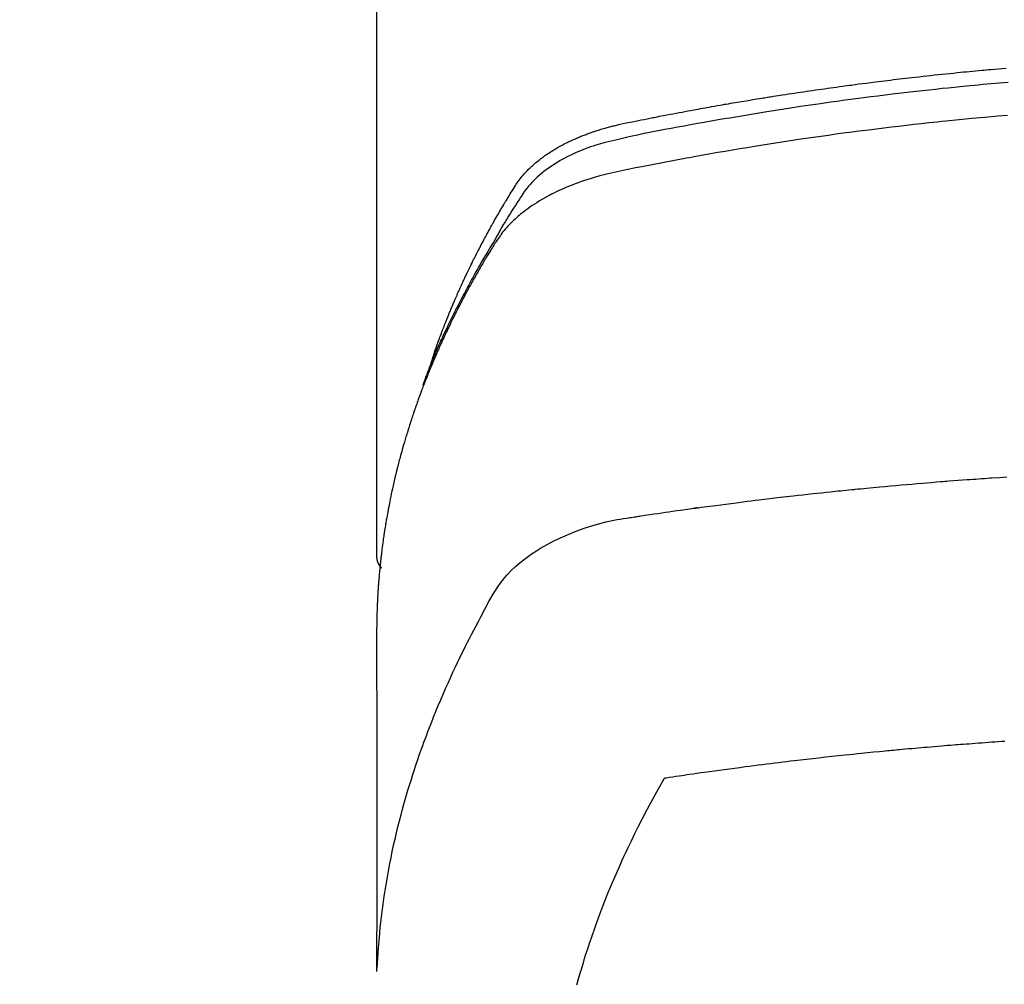
# Model space of a CAD drawing. Extents: x 27948 to 54421, y -25 to 8845.
# Drawn here: x 43496 to 43520, y 6668 to 6692 of the extents above; entities that cross this region are included whole.
import ezdxf

# ---------------------------------------------------------------- set-up
doc = ezdxf.new("R2010")
doc.units = 0
doc.header["$LTSCALE"] = 50
doc.header["$MEASUREMENT"] = 0
doc.layers.get('0').update_dxf_attribs({"linetype": 'CONTINUOUS'})
doc.layers.add('150-機器', color=8, linetype='CONTINUOUS')
doc.layers.add('160-文字', color=254, linetype='CONTINUOUS')
doc.styles.add('KH001', font='txt')
doc.dimstyles.new('KH1xx030', dxfattribs={"dimscale": 30, "dimtxt": 2, "dimasz": 0.6, "dimexe": 0.3, "dimexo": 1.2, "dimgap": 0.5, "dimtad": 3, "dimdec": 1, "dimdsep": 46, "dimlunit": 6, "dimtxsty": 'KH001', "dimblk": 'DOT', "dimcen": 1, "dimdle": 1, "dimclrd": 256, "dimclre": 256, "dimclrt": 256, "dimadec": 0, "dimazin": 0, "dimtfac": 1, "dimtdec": 1, "dimtix": 1, "dimtmove": 2, "dimatfit": 3, "dimldrblk": 'CLOSEDBLANK', "dimfxl": 1, "dimtolj": 1, "dimtzin": 0, "dimlwd": -1, "dimlwe": -1, "dimarcsym": 0})

# ---------------------------------------------------------------- blocks, each defined once
blk = doc.blocks.new('F402_H')
at = {"layer": '150-機器', "color": 13, "linetype": 'Continuous'}
blk.add_line((22.939, -188.142), (22.939, -261.807), dxfattribs=at)
for points in [[(21.583, -256.961), (21.563, -256.897), (21.543, -256.832), (21.522, -256.768), (21.501, -256.704), (21.483, -256.65), (21.464, -256.596), (21.445, -256.543), (21.426, -256.489), (21.417, -256.467), (21.409, -256.445), (21.401, -256.423), (21.393, -256.401), (21.38, -256.365), (21.367, -256.329), (21.354, -256.294), (21.341, -256.258), (21.329, -256.227), (21.317, -256.196), (21.306, -256.165), (21.294, -256.133), (21.28, -256.098), (21.266, -256.062), (21.252, -256.026), (21.238, -255.991), (21.214, -255.929), (21.189, -255.866), (21.164, -255.804), (21.139, -255.742), (21.128, -255.716), (21.117, -255.69), (21.106, -255.663), (21.095, -255.637), (21.084, -255.61), (21.073, -255.583), (21.062, -255.557), (21.051, -255.53), (21.039, -255.503), (21.028, -255.477), (21.016, -255.45), (21.005, -255.423), (20.997, -255.406), (20.99, -255.388), (20.982, -255.37), (20.975, -255.352), (20.959, -255.317), (20.943, -255.282), (20.928, -255.247), (20.912, -255.212), (20.9, -255.185), (20.888, -255.158), (20.877, -255.132), (20.865, -255.105), (20.849, -255.07), (20.833, -255.035), (20.816, -255), (20.8, -254.965), (20.788, -254.938), (20.776, -254.912), (20.764, -254.885), (20.751, -254.859), (20.739, -254.832), (20.726, -254.806), (20.714, -254.779), (20.701, -254.753), (20.693, -254.735), (20.685, -254.718), (20.676, -254.7), (20.668, -254.682), (20.659, -254.665), (20.651, -254.647), (20.642, -254.63), (20.634, -254.612), (20.612, -254.569), (20.591, -254.525), (20.569, -254.481), (20.548, -254.437), (20.531, -254.402), (20.513, -254.367), (20.496, -254.332), (20.478, -254.297), (20.46, -254.262), (20.442, -254.227), (20.424, -254.192), (20.406, -254.157), (20.395, -254.135), (20.383, -254.113), (20.372, -254.091), (20.36, -254.069), (20.34, -254.03), (20.319, -253.991), (20.298, -253.952), (20.278, -253.913), (20.259, -253.878), (20.24, -253.843), (20.222, -253.809), (20.203, -253.774), (20.189, -253.748), (20.174, -253.722), (20.16, -253.696), (20.146, -253.67), (20.132, -253.644), (20.117, -253.618), (20.103, -253.591), (20.088, -253.565), (20.078, -253.548), (20.069, -253.531), (20.059, -253.514), (20.049, -253.496), (20.01, -253.427), (19.97, -253.357), (19.931, -253.288), (19.891, -253.219), (19.875, -253.193), (19.86, -253.168), (19.845, -253.142), (19.83, -253.116), (19.815, -253.09), (19.799, -253.064), (19.784, -253.039), (19.769, -253.013), (19.759, -252.995), (19.748, -252.978), (19.738, -252.961), (19.727, -252.944), (19.701, -252.901), (19.675, -252.858), (19.648, -252.815), (19.622, -252.772), (19.596, -252.729), (19.569, -252.686), (19.542, -252.644), (19.516, -252.601), (19.494, -252.566), (19.471, -252.531), (19.448, -252.497), (19.425, -252.463), (19.401, -252.43), (19.376, -252.398), (19.351, -252.366), (19.325, -252.334), (19.3, -252.305), (19.274, -252.275), (19.248, -252.246), (19.221, -252.218), (19.193, -252.188), (19.165, -252.16), (19.136, -252.131), (19.107, -252.103), (19.086, -252.084), (19.064, -252.064), (19.043, -252.045), (19.021, -252.026), (18.983, -251.994), (18.945, -251.962), (18.907, -251.931), (18.868, -251.901), (18.841, -251.88), (18.814, -251.86), (18.787, -251.84), (18.76, -251.821), (18.728, -251.799), (18.697, -251.778), (18.666, -251.757), (18.634, -251.736), (18.61, -251.721), (18.587, -251.706), (18.563, -251.691), (18.539, -251.676), (18.493, -251.648), (18.446, -251.621), (18.399, -251.594), (18.352, -251.569), (18.316, -251.55), (18.28, -251.531), (18.244, -251.513), (18.208, -251.495), (18.178, -251.48), (18.147, -251.465), (18.117, -251.45), (18.086, -251.436), (18.066, -251.426), (18.045, -251.417), (18.024, -251.408), (18.003, -251.399), (17.978, -251.388), (17.953, -251.377), (17.929, -251.367), (17.904, -251.356), (17.882, -251.347), (17.861, -251.338), (17.839, -251.33), (17.817, -251.321), (17.791, -251.311), (17.765, -251.302), (17.739, -251.292), (17.713, -251.282), (17.687, -251.272), (17.661, -251.263), (17.634, -251.253), (17.608, -251.243), (17.585, -251.235), (17.562, -251.228), (17.539, -251.22), (17.516, -251.212), (17.489, -251.204), (17.462, -251.195), (17.435, -251.186), (17.408, -251.178), (17.373, -251.167), (17.338, -251.156), (17.303, -251.146), (17.268, -251.136), (17.24, -251.128), (17.212, -251.12), (17.185, -251.113), (17.157, -251.106), (17.129, -251.098), (17.101, -251.091), (17.073, -251.084), (17.045, -251.077), (16.895, -251.041), (16.744, -251.009), (16.592, -250.978), (16.441, -250.948), (16.369, -250.934), (16.297, -250.919), (16.225, -250.905), (16.153, -250.89), (16.116, -250.883), (16.08, -250.876), (16.044, -250.869), (16.008, -250.861), (15.918, -250.844), (15.827, -250.826), (15.737, -250.809), (15.647, -250.792), (15.574, -250.778), (15.502, -250.764), (15.429, -250.75), (15.357, -250.737), (15.284, -250.723), (15.211, -250.71), (15.138, -250.696), (15.065, -250.683), (15.011, -250.673), (14.956, -250.663), (14.902, -250.653), (14.847, -250.643), (14.792, -250.633), (14.738, -250.623), (14.683, -250.614), (14.629, -250.604), (14.555, -250.591), (14.482, -250.578), (14.409, -250.565), (14.335, -250.552), (14.317, -250.549), (14.299, -250.546), (14.281, -250.542), (14.263, -250.539), (14.207, -250.53), (14.152, -250.521), (14.097, -250.511), (14.042, -250.502), (13.932, -250.484), (13.822, -250.465), (13.712, -250.447), (13.601, -250.429), (13.546, -250.42), (13.491, -250.411), (13.436, -250.402), (13.381, -250.393), (13.344, -250.387), (13.307, -250.381), (13.27, -250.375), (13.233, -250.369), (13.196, -250.363), (13.159, -250.357), (13.123, -250.351), (13.086, -250.346), (13.03, -250.337), (12.974, -250.328), (12.919, -250.32), (12.863, -250.311), (12.789, -250.299), (12.715, -250.288), (12.641, -250.277), (12.567, -250.266), (12.493, -250.255), (12.418, -250.243), (12.344, -250.232), (12.27, -250.221), (12.196, -250.21), (12.121, -250.199), (12.047, -250.189), (11.973, -250.178), (11.898, -250.168), (11.824, -250.157), (11.75, -250.147), (11.675, -250.136), (11.601, -250.126), (11.526, -250.116), (11.452, -250.106), (11.377, -250.095), (11.321, -250.088), (11.265, -250.08), (11.209, -250.073), (11.153, -250.066), (11.06, -250.053), (10.966, -250.041), (10.873, -250.029), (10.78, -250.017), (10.724, -250.009), (10.668, -250.002), (10.611, -249.995), (10.555, -249.988), (10.48, -249.978), (10.405, -249.969), (10.33, -249.96), (10.255, -249.951), (10.18, -249.942), (10.105, -249.933), (10.03, -249.924), (9.955, -249.915), (9.88, -249.906), (9.805, -249.897), (9.73, -249.889), (9.655, -249.88), (9.561, -249.869), (9.466, -249.859), (9.372, -249.848), (9.278, -249.838), (9.184, -249.828), (9.089, -249.817), (8.995, -249.807), (8.901, -249.797), (8.807, -249.787), (8.712, -249.778), (8.618, -249.768), (8.524, -249.758), (8.448, -249.751), (8.372, -249.743), (8.296, -249.736), (8.221, -249.728), (8.145, -249.721), (8.068, -249.714), (7.992, -249.707), (7.916, -249.699), (7.86, -249.694), (7.803, -249.689), (7.746, -249.684), (7.689, -249.679), (7.594, -249.67), (7.499, -249.661), (7.404, -249.653), (7.309, -249.645)], [(7.264, -250), (7.473, -250.019), (7.681, -250.037), (7.889, -250.057), (7.994, -250.066), (8.098, -250.076), (8.202, -250.086), (8.306, -250.096), (8.455, -250.111), (8.603, -250.126), (8.751, -250.141), (8.9, -250.156), (9.063, -250.174), (9.225, -250.191), (9.388, -250.21), (9.551, -250.228), (9.699, -250.245), (9.846, -250.262), (9.994, -250.279), (10.141, -250.297), (10.318, -250.318), (10.495, -250.34), (10.671, -250.362), (10.848, -250.385), (10.98, -250.402), (11.112, -250.42), (11.244, -250.437), (11.376, -250.455), (11.45, -250.466), (11.523, -250.476), (11.596, -250.486), (11.669, -250.496), (11.918, -250.532), (12.166, -250.568), (12.414, -250.604), (12.662, -250.642), (12.822, -250.667), (12.982, -250.692), (13.141, -250.717), (13.301, -250.743), (13.446, -250.766), (13.591, -250.79), (13.736, -250.813), (13.881, -250.837), (14.025, -250.862), (14.17, -250.886), (14.314, -250.91), (14.459, -250.935), (14.632, -250.965), (14.805, -250.995), (14.977, -251.026), (15.15, -251.057), (15.308, -251.086), (15.466, -251.115), (15.624, -251.144), (15.781, -251.174), (15.91, -251.197), (16.039, -251.221), (16.168, -251.246), (16.296, -251.272), (16.465, -251.309), (16.633, -251.348), (16.801, -251.388), (16.969, -251.427), (17.043, -251.443), (17.117, -251.46), (17.19, -251.477), (17.264, -251.495), (17.321, -251.51), (17.379, -251.526), (17.437, -251.543), (17.494, -251.561), (17.561, -251.582), (17.627, -251.604), (17.693, -251.627), (17.758, -251.651), (17.874, -251.697), (17.988, -251.746), (18.102, -251.798), (18.213, -251.853), (18.299, -251.898), (18.383, -251.945), (18.466, -251.995), (18.548, -252.046), (18.609, -252.087), (18.67, -252.128), (18.729, -252.171), (18.788, -252.216), (18.843, -252.26), (18.897, -252.306), (18.95, -252.353), (19.002, -252.401), (19.046, -252.444), (19.09, -252.488), (19.131, -252.534), (19.172, -252.581), (19.22, -252.643), (19.265, -252.706), (19.309, -252.771), (19.352, -252.837), (19.372, -252.868), (19.392, -252.898), (19.412, -252.929), (19.432, -252.96), (19.455, -252.995), (19.478, -253.031), (19.501, -253.066), (19.524, -253.101), (19.571, -253.176), (19.617, -253.251), (19.664, -253.326), (19.71, -253.401), (19.729, -253.432), (19.748, -253.462), (19.767, -253.493), (19.786, -253.524), (19.812, -253.567), (19.837, -253.609), (19.862, -253.652), (19.887, -253.695), (19.917, -253.751), (19.947, -253.807), (19.977, -253.863), (20.008, -253.918), (20.033, -253.96), (20.059, -254.001), (20.084, -254.043), (20.11, -254.084), (20.128, -254.113), (20.145, -254.142), (20.162, -254.171), (20.18, -254.2), (20.231, -254.286), (20.283, -254.373), (20.334, -254.46), (20.384, -254.548), (20.411, -254.593), (20.437, -254.639), (20.463, -254.685), (20.489, -254.731), (20.508, -254.764), (20.526, -254.798), (20.544, -254.831), (20.563, -254.865), (20.581, -254.898), (20.599, -254.932), (20.617, -254.965), (20.636, -254.998), (20.66, -255.044), (20.685, -255.091), (20.71, -255.137), (20.734, -255.183), (20.761, -255.233), (20.788, -255.284), (20.814, -255.335), (20.84, -255.385), (20.857, -255.419), (20.875, -255.453), (20.892, -255.486), (20.909, -255.52), (20.926, -255.554), (20.943, -255.587), (20.961, -255.621), (20.978, -255.655), (20.995, -255.688), (21.011, -255.722), (21.028, -255.756), (21.045, -255.789), (21.078, -255.857), (21.111, -255.924), (21.144, -255.992), (21.177, -256.06), (21.189, -256.085), (21.202, -256.11), (21.214, -256.136), (21.226, -256.161), (21.246, -256.204), (21.267, -256.246), (21.287, -256.288), (21.307, -256.331), (21.329, -256.378), (21.35, -256.424), (21.371, -256.471), (21.393, -256.518), (21.417, -256.574), (21.442, -256.629), (21.466, -256.684), (21.49, -256.74), (21.501, -256.765), (21.512, -256.791), (21.523, -256.816), (21.533, -256.842), (21.554, -256.893), (21.576, -256.944), (21.596, -256.995), (21.617, -257.047), (21.632, -257.086), (21.647, -257.124), (21.662, -257.163), (21.677, -257.202), (21.686, -257.227), (21.696, -257.253), (21.705, -257.279), (21.715, -257.305), (21.734, -257.361), (21.754, -257.417), (21.773, -257.473), (21.792, -257.529)], [(7.275, -250.821), (7.516, -250.841), (7.838, -250.87), (8.159, -250.9), (8.481, -250.932), (8.802, -250.964), (8.909, -250.975), (9.015, -250.986), (9.122, -250.998), (9.229, -251.009), (9.415, -251.029), (9.602, -251.05), (9.788, -251.071), (9.975, -251.093), (10.161, -251.115), (10.347, -251.137), (10.532, -251.16), (10.718, -251.184), (10.877, -251.204), (11.036, -251.224), (11.194, -251.245), (11.353, -251.266), (11.538, -251.291), (11.723, -251.317), (11.908, -251.343), (12.092, -251.369), (12.407, -251.415), (12.723, -251.462), (13.037, -251.51), (13.352, -251.56), (13.404, -251.568), (13.456, -251.576), (13.508, -251.585), (13.56, -251.593), (13.743, -251.623), (13.926, -251.654), (14.108, -251.684), (14.29, -251.715), (14.472, -251.746), (14.654, -251.778), (14.835, -251.81), (15.017, -251.843), (15.094, -251.857), (15.172, -251.871), (15.25, -251.885), (15.328, -251.9), (15.585, -251.948), (15.843, -251.997), (16.1, -252.047), (16.357, -252.097), (16.511, -252.127), (16.664, -252.158), (16.817, -252.19), (16.97, -252.223), (17.113, -252.255), (17.255, -252.289), (17.396, -252.325), (17.537, -252.363), (17.617, -252.387), (17.698, -252.412), (17.778, -252.438), (17.857, -252.465), (17.934, -252.493), (18.01, -252.521), (18.086, -252.551), (18.162, -252.581), (18.195, -252.594), (18.227, -252.607), (18.26, -252.621), (18.292, -252.635), (18.35, -252.66), (18.408, -252.687), (18.466, -252.714), (18.523, -252.742), (18.562, -252.762), (18.6, -252.781), (18.638, -252.801), (18.676, -252.821), (18.749, -252.861), (18.822, -252.902), (18.894, -252.945), (18.965, -252.989), (19.022, -253.025), (19.078, -253.062), (19.133, -253.1), (19.187, -253.139), (19.232, -253.173), (19.277, -253.206), (19.321, -253.241), (19.364, -253.276), (19.399, -253.305), (19.434, -253.335), (19.469, -253.366), (19.503, -253.397), (19.529, -253.422), (19.556, -253.447), (19.582, -253.472), (19.608, -253.498), (19.633, -253.524), (19.658, -253.55), (19.682, -253.576), (19.706, -253.602), (19.742, -253.642), (19.777, -253.683), (19.811, -253.725), (19.844, -253.768), (19.868, -253.801), (19.892, -253.834), (19.916, -253.867), (19.938, -253.901), (19.956, -253.929), (19.974, -253.956), (19.991, -253.984), (20.009, -254.012), (20.028, -254.042), (20.047, -254.073), (20.066, -254.104), (20.085, -254.135), (20.108, -254.171), (20.13, -254.208), (20.153, -254.245), (20.175, -254.281), (20.193, -254.312), (20.212, -254.343), (20.23, -254.374), (20.249, -254.404), (20.267, -254.435), (20.285, -254.466), (20.303, -254.497), (20.321, -254.528), (20.34, -254.558), (20.358, -254.589), (20.376, -254.62), (20.394, -254.651), (20.412, -254.682), (20.43, -254.712), (20.447, -254.743), (20.465, -254.774), (20.487, -254.813), (20.51, -254.853), (20.532, -254.892), (20.554, -254.932), (20.573, -254.967), (20.592, -255.001), (20.611, -255.036), (20.631, -255.071), (20.648, -255.102), (20.665, -255.133), (20.682, -255.164), (20.699, -255.195), (20.729, -255.251), (20.759, -255.307), (20.789, -255.363), (20.818, -255.419), (20.828, -255.438), (20.838, -255.457), (20.847, -255.475), (20.857, -255.494), (20.876, -255.531), (20.895, -255.569), (20.915, -255.606), (20.934, -255.644), (20.95, -255.675), (20.966, -255.706), (20.982, -255.737), (20.998, -255.768), (21.01, -255.793), (21.022, -255.818), (21.034, -255.843), (21.047, -255.868), (21.062, -255.9), (21.077, -255.931), (21.093, -255.962), (21.108, -255.994), (21.121, -256.019), (21.133, -256.044), (21.145, -256.069), (21.157, -256.094), (21.169, -256.119), (21.18, -256.144), (21.192, -256.169), (21.204, -256.194), (21.213, -256.213), (21.222, -256.232), (21.231, -256.25), (21.24, -256.269), (21.258, -256.307), (21.275, -256.345), (21.293, -256.383), (21.31, -256.421), (21.321, -256.446), (21.332, -256.471), (21.343, -256.496), (21.355, -256.521), (21.369, -256.553), (21.383, -256.584), (21.397, -256.616), (21.412, -256.647), (21.423, -256.672), (21.434, -256.697), (21.445, -256.723), (21.455, -256.748), (21.472, -256.786), (21.488, -256.824), (21.505, -256.861), (21.521, -256.899), (21.532, -256.925), (21.542, -256.95), (21.553, -256.975), (21.564, -257.001), (21.579, -257.038), (21.595, -257.076), (21.611, -257.114), (21.626, -257.152), (21.639, -257.184), (21.651, -257.215), (21.664, -257.247), (21.677, -257.278), (21.687, -257.304), (21.697, -257.329), (21.708, -257.355), (21.718, -257.38), (21.733, -257.418), (21.747, -257.456), (21.762, -257.494), (21.777, -257.533), (21.789, -257.564), (21.801, -257.596), (21.813, -257.628), (21.825, -257.66), (21.842, -257.704), (21.858, -257.749), (21.874, -257.793), (21.89, -257.838), (21.904, -257.876), (21.918, -257.914), (21.931, -257.952), (21.945, -257.99), (21.959, -258.029), (21.972, -258.067), (21.986, -258.105), (21.999, -258.143), (22.008, -258.169), (22.016, -258.194), (22.024, -258.22), (22.033, -258.246), (22.046, -258.284), (22.058, -258.322), (22.071, -258.36), (22.084, -258.398), (22.096, -258.437), (22.109, -258.475), (22.121, -258.514), (22.134, -258.552), (22.142, -258.578), (22.15, -258.603), (22.158, -258.629), (22.166, -258.655), (22.177, -258.693), (22.189, -258.731), (22.201, -258.77), (22.212, -258.808), (22.232, -258.872), (22.251, -258.936), (22.27, -259), (22.288, -259.065), (22.303, -259.116), (22.317, -259.167), (22.331, -259.219), (22.345, -259.27), (22.355, -259.308), (22.366, -259.347), (22.376, -259.385), (22.386, -259.424), (22.396, -259.462), (22.406, -259.501), (22.416, -259.54), (22.426, -259.578), (22.439, -259.63), (22.451, -259.681), (22.463, -259.733), (22.476, -259.785), (22.485, -259.823), (22.494, -259.862), (22.504, -259.901), (22.513, -259.939), (22.522, -259.978), (22.53, -260.017), (22.539, -260.055), (22.548, -260.094), (22.561, -260.158), (22.575, -260.223), (22.588, -260.288), (22.601, -260.352), (22.612, -260.404), (22.622, -260.455), (22.632, -260.507), (22.642, -260.559), (22.647, -260.585), (22.652, -260.611), (22.657, -260.636), (22.662, -260.662), (22.672, -260.714), (22.681, -260.766), (22.69, -260.817), (22.699, -260.869), (22.703, -260.895), (22.708, -260.921), (22.712, -260.947), (22.716, -260.973), (22.722, -261.011), (22.729, -261.05), (22.735, -261.089), (22.741, -261.128), (22.745, -261.154), (22.749, -261.18), (22.753, -261.205), (22.757, -261.231), (22.763, -261.27), (22.769, -261.309), (22.774, -261.348), (22.78, -261.386), (22.787, -261.438), (22.794, -261.49), (22.8, -261.542), (22.807, -261.594), (22.812, -261.633), (22.816, -261.672), (22.821, -261.711), (22.826, -261.75), (22.829, -261.775), (22.832, -261.801), (22.835, -261.827), (22.838, -261.853), (22.841, -261.879), (22.844, -261.905), (22.847, -261.931), (22.85, -261.957), (22.851, -261.972), (22.853, -261.988), (22.854, -262.003), (22.856, -262.019), (22.859, -262.056), (22.863, -262.092), (22.866, -262.129), (22.87, -262.165), (22.873, -262.204), (22.877, -262.243), (22.88, -262.282), (22.884, -262.321), (22.886, -262.347), (22.888, -262.373), (22.89, -262.399), (22.892, -262.425), (22.894, -262.451), (22.896, -262.477), (22.898, -262.502), (22.9, -262.528), (22.901, -262.555), (22.903, -262.581), (22.905, -262.607), (22.907, -262.633), (22.907, -262.646), (22.908, -262.659), (22.909, -262.672), (22.91, -262.685), (22.912, -262.724), (22.914, -262.763), (22.916, -262.802), (22.918, -262.841), (22.919, -262.867), (22.92, -262.892), (22.921, -262.918), (22.923, -262.944), (22.924, -262.97), (22.925, -262.996), (22.926, -263.022), (22.928, -263.048), (22.93, -263.113), (22.932, -263.178), (22.934, -263.243), (22.936, -263.308), (22.937, -263.373), (22.937, -263.439), (22.938, -263.504), (22.939, -263.569), (22.939, -263.613), (22.939, -263.656), (22.939, -263.7), (22.94, -263.744), (22.94, -263.833), (22.94, -263.922), (22.94, -264.011), (22.94, -264.1), (22.938, -266.096), (22.937, -268.091), (22.938, -270.087), (22.94, -272.082)], [(22.924, -272.005), (22.908, -271.752), (22.891, -271.499), (22.872, -271.246), (22.849, -270.993), (22.828, -270.798), (22.804, -270.604), (22.779, -270.41), (22.751, -270.216), (22.736, -270.12), (22.722, -270.025), (22.706, -269.929), (22.69, -269.834), (22.665, -269.69), (22.639, -269.546), (22.611, -269.402), (22.582, -269.259), (22.55, -269.104), (22.517, -268.949), (22.482, -268.794), (22.446, -268.64), (22.41, -268.492), (22.372, -268.344), (22.334, -268.196), (22.294, -268.049), (22.262, -267.932), (22.229, -267.816), (22.196, -267.7), (22.162, -267.584), (22.124, -267.46), (22.086, -267.337), (22.047, -267.213), (22.007, -267.09), (21.962, -266.956), (21.917, -266.821), (21.871, -266.687), (21.823, -266.554), (21.794, -266.472), (21.765, -266.391), (21.735, -266.31), (21.705, -266.229), (21.666, -266.126), (21.627, -266.023), (21.587, -265.921), (21.547, -265.819), (21.527, -265.769), (21.508, -265.72), (21.488, -265.671), (21.467, -265.621), (21.409, -265.479), (21.349, -265.338), (21.288, -265.197), (21.227, -265.056), (21.167, -264.921), (21.107, -264.787), (21.045, -264.653), (20.983, -264.519), (20.932, -264.413), (20.881, -264.307), (20.83, -264.202), (20.778, -264.096), (20.731, -264.001), (20.683, -263.906), (20.635, -263.811), (20.587, -263.716), (20.53, -263.607), (20.472, -263.498), (20.414, -263.389), (20.356, -263.279), (20.256, -263.087), (20.154, -262.897), (20.047, -262.709), (19.93, -262.527), (19.876, -262.45), (19.818, -262.374), (19.758, -262.301), (19.696, -262.229), (19.597, -262.125), (19.492, -262.025), (19.383, -261.93), (19.27, -261.84), (19.173, -261.768), (19.075, -261.699), (18.974, -261.633), (18.871, -261.57), (18.708, -261.477), (18.541, -261.391), (18.372, -261.31), (18.2, -261.235), (18.163, -261.219), (18.125, -261.204), (18.087, -261.189), (18.049, -261.174), (17.785, -261.077), (17.517, -260.991), (17.245, -260.918), (16.97, -260.861), (16.892, -260.848), (16.814, -260.835), (16.736, -260.824), (16.657, -260.812), (16.618, -260.806), (16.578, -260.8), (16.539, -260.794), (16.5, -260.788), (16.47, -260.784), (16.441, -260.779), (16.411, -260.775), (16.382, -260.77), (16.274, -260.754), (16.166, -260.737), (16.057, -260.721), (15.949, -260.705), (15.86, -260.692), (15.771, -260.679), (15.682, -260.666), (15.593, -260.653), (15.488, -260.638), (15.392, -260.624), (15.278, -260.608), (15.118, -260.587), (15.069, -260.58), (15.025, -260.574), (14.997, -260.571), (14.999, -260.571), (15.007, -260.572), (15.018, -260.573), (15.029, -260.574), (15.038, -260.576), (15.044, -260.576), (15.009, -260.572), (14.948, -260.564), (14.88, -260.555), (14.519, -260.507), (14.271, -260.475), (14.068, -260.448), (13.843, -260.419), (13.743, -260.406), (13.643, -260.394), (13.543, -260.381), (13.443, -260.369), (13.312, -260.353), (13.181, -260.338), (13.051, -260.323), (12.92, -260.307), (12.84, -260.298), (12.759, -260.288), (12.678, -260.279), (12.598, -260.269), (12.477, -260.256), (12.356, -260.242), (12.235, -260.229), (12.114, -260.216), (12.003, -260.204), (11.891, -260.192), (11.78, -260.181), (11.668, -260.169), (11.608, -260.162), (11.547, -260.156), (11.487, -260.149), (11.426, -260.143), (11.355, -260.136), (11.284, -260.129), (11.213, -260.122), (11.142, -260.115), (11.121, -260.113), (11.101, -260.111), (11.08, -260.109), (11.06, -260.107), (10.989, -260.1), (10.918, -260.093), (10.847, -260.086), (10.776, -260.079), (10.694, -260.071), (10.613, -260.063), (10.531, -260.056), (10.45, -260.048), (10.317, -260.036), (10.185, -260.024), (10.052, -260.012), (9.92, -260), (9.787, -259.988), (9.654, -259.977), (9.521, -259.966), (9.388, -259.954), (9.276, -259.945), (9.163, -259.936), (9.05, -259.926), (8.938, -259.917), (8.886, -259.913), (8.835, -259.909), (8.784, -259.905), (8.732, -259.901), (8.619, -259.893), (8.506, -259.884), (8.393, -259.876), (8.28, -259.867), (8.209, -259.862), (8.137, -259.857), (8.065, -259.852), (7.993, -259.847), (7.921, -259.842), (7.849, -259.837), (7.777, -259.832), (7.705, -259.827), (7.695, -259.826), (7.684, -259.825), (7.674, -259.824), (7.664, -259.824), (7.478, -259.811), (7.293, -259.798)], [(22.939, -261.793), (22.939, -261.795), (22.939, -261.798), (22.939, -261.8), (22.939, -261.802), (22.939, -261.804), (22.939, -261.807), (22.939, -261.809), (22.939, -261.811), (22.939, -261.813), (22.939, -261.816), (22.938, -261.818), (22.938, -261.82), (22.938, -261.822), (22.938, -261.825), (22.938, -261.827), (22.937, -261.829), (22.937, -261.831), (22.937, -261.834), (22.937, -261.836), (22.936, -261.838), (22.936, -261.84), (22.936, -261.843), (22.935, -261.845), (22.935, -261.847), (22.934, -261.849), (22.934, -261.852), (22.934, -261.854), (22.933, -261.856), (22.933, -261.858), (22.932, -261.86), (22.932, -261.863), (22.931, -261.865), (22.931, -261.867), (22.93, -261.869), (22.93, -261.872), (22.929, -261.874), (22.929, -261.876), (22.928, -261.878), (22.928, -261.88), (22.927, -261.883), (22.926, -261.885), (22.926, -261.887), (22.925, -261.889), (22.924, -261.891), (22.924, -261.894), (22.923, -261.896), (22.922, -261.898), (22.922, -261.9), (22.921, -261.902), (22.92, -261.905), (22.919, -261.907), (22.919, -261.909), (22.918, -261.911), (22.917, -261.913), (22.916, -261.915), (22.915, -261.917), (22.914, -261.92), (22.914, -261.922), (22.913, -261.924), (22.912, -261.926), (22.911, -261.928), (22.91, -261.93), (22.909, -261.932), (22.908, -261.935), (22.907, -261.937), (22.906, -261.939), (22.905, -261.941), (22.904, -261.943), (22.903, -261.945), (22.902, -261.947), (22.901, -261.949), (22.9, -261.951), (22.899, -261.953), (22.898, -261.956), (22.897, -261.958), (22.896, -261.96), (22.894, -261.962), (22.893, -261.964), (22.892, -261.966), (22.891, -261.968), (22.89, -261.97), (22.889, -261.972), (22.887, -261.974), (22.886, -261.976), (22.885, -261.978), (22.884, -261.98), (22.882, -261.982), (22.881, -261.984), (22.88, -261.986), (22.879, -261.988), (22.877, -261.99), (22.876, -261.992), (22.875, -261.994), (22.873, -261.996), (22.872, -261.998), (22.87, -262), (22.869, -262.002), (22.868, -262.004), (22.866, -262.006), (22.865, -262.008), (22.863, -262.01), (22.862, -262.012), (22.86, -262.013), (22.859, -262.015), (22.857, -262.017), (22.856, -262.019), (22.854, -262.021), (22.853, -262.023), (22.851, -262.025), (22.85, -262.027), (22.848, -262.028), (22.847, -262.03), (22.845, -262.032), (22.843, -262.034), (22.842, -262.036), (22.84, -262.038), (22.838, -262.039), (22.837, -262.041), (22.835, -262.043), (22.833, -262.045), (22.832, -262.047), (22.83, -262.048), (22.828, -262.05), (22.827, -262.052), (22.825, -262.054), (22.823, -262.055), (22.821, -262.057)], [(7.341, -266.37), (7.424, -266.375), (7.506, -266.381), (7.588, -266.387), (7.671, -266.392), (7.753, -266.398), (7.835, -266.404), (7.917, -266.41), (8, -266.416), (8.082, -266.422), (8.156, -266.428), (8.231, -266.434), (8.306, -266.439), (8.38, -266.445), (8.44, -266.45), (8.499, -266.454), (8.559, -266.458), (8.619, -266.463), (8.693, -266.469), (8.767, -266.475), (8.841, -266.481), (8.916, -266.487), (9.005, -266.494), (9.094, -266.502), (9.184, -266.509), (9.273, -266.517), (9.347, -266.523), (9.421, -266.53), (9.496, -266.536), (9.57, -266.543), (9.652, -266.55), (9.733, -266.558), (9.815, -266.565), (9.896, -266.573), (9.948, -266.577), (9.999, -266.582), (10.051, -266.587), (10.103, -266.592), (10.154, -266.597), (10.206, -266.602), (10.258, -266.607), (10.31, -266.612), (10.458, -266.626), (10.605, -266.64), (10.753, -266.655), (10.9, -266.669), (11.003, -266.68), (11.106, -266.691), (11.209, -266.701), (11.312, -266.712), (11.474, -266.729), (11.635, -266.747), (11.796, -266.764), (11.958, -266.782), (12.111, -266.8), (12.264, -266.817), (12.418, -266.835), (12.571, -266.853), (12.666, -266.864), (12.761, -266.875), (12.855, -266.886), (12.95, -266.898), (13.052, -266.91), (13.154, -266.923), (13.255, -266.936), (13.357, -266.949), (13.465, -266.963), (13.574, -266.976), (13.682, -266.99), (13.791, -267.005), (13.921, -267.022), (14.051, -267.039), (14.181, -267.056), (14.31, -267.073), (14.433, -267.09), (14.555, -267.107), (14.678, -267.124), (14.8, -267.141), (14.893, -267.154), (14.986, -267.167), (15.079, -267.181), (15.172, -267.194), (15.236, -267.203), (15.301, -267.213), (15.365, -267.222), (15.429, -267.232), (15.508, -267.243), (15.587, -267.255), (15.665, -267.267), (15.744, -267.279), (15.758, -267.281), (15.772, -267.283), (15.786, -267.286), (15.8, -267.288)], [(15.8, -267.288), (15.942, -267.541), (16.082, -267.795), (16.22, -268.05), (16.355, -268.307), (16.446, -268.486), (16.536, -268.666), (16.624, -268.847), (16.71, -269.028), (16.759, -269.133), (16.808, -269.239), (16.856, -269.344), (16.904, -269.45), (16.97, -269.6), (17.036, -269.75), (17.1, -269.901), (17.163, -270.052), (17.18, -270.093), (17.196, -270.134), (17.213, -270.175), (17.229, -270.216), (17.33, -270.474), (17.429, -270.734), (17.524, -270.994), (17.616, -271.256), (17.661, -271.391), (17.706, -271.526), (17.75, -271.661), (17.792, -271.797), (17.824, -271.902), (17.855, -272.007), (17.886, -272.112), (17.916, -272.218), (17.974, -272.426)]]:
    blk.add_lwpolyline(points, dxfattribs=at)
blk = doc.blocks.new('_ClosedBlank')
at = {"color": 0, "linetype": 'ByBlock', "lineweight": -2}
for p, q in [((-1, 0.1667), (0, 0)), ((-1, 0.1667), (-1, -0.1667)), ((0, 0), (-1, -0.1667))]:
    blk.add_line(p, q, dxfattribs=at)
blk = doc.blocks.new('_Dot')
at = {"color": 0, "linetype": 'ByBlock', "lineweight": -2}
blk.add_line((-0.5, 0), (-1, 0), dxfattribs=at)
at = {"color": 0, "linetype": 'ByBlock', "const_width": 0.5}
blk.add_lwpolyline([(-0.25, 0, 1), (0.25, 0, 1)], format="xyb", close=True, dxfattribs=at)

msp = doc.modelspace()

# ---------------------------------------------------------------- linework, layer by layer
at = {"layer": '150-機器', "color": 13}
for radius in [90.5, 80.5]:
    msp.add_circle((43527.688, 6734.942), radius, dxfattribs=at)

# ---------------------------------------------------------------- block references
at = {"layer": '150-機器', "xscale": -1}
msp.add_blockref('F402_H', (43527.696, 6940.134), dxfattribs=at)

# ---------------------------------------------------------------- leaders
at = {"layer": '160-文字'}
msp.add_leader([(43644.703, 6939.942), (43104.667, 5413.942)], dimstyle='KH1xx030', override={"dimgap": 0.5, "dimtad": 1}, dxfattribs=at)
at = {"layer": '160-文字', "annotation_type": 0, "has_hookline": 1, "hookline_direction": 1, "text_width": 1476.853}
msp.add_leader([(43765.901, 6918.728), (43590.308, 4941.931), (43572.308, 4941.931)], dimstyle='KH1xx030', override={"dimgap": 0.5, "dimtad": 1}, dxfattribs=at)

doc.saveas('drawing.dxf')
